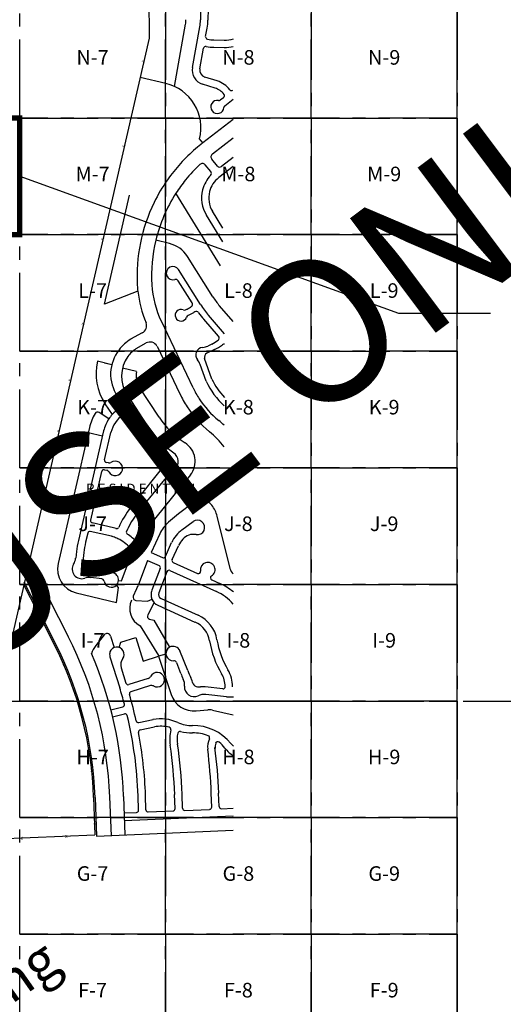
# Paper-space layout '24x36 Cover' of a CAD drawing. Units: inches. Extents: x -12.7 to 23.3, y -8.1 to 15.9.
# Drawn here: x 1.4 to 6, y 1 to 10.4 of the extents above; entities that cross this region are included whole.
import ezdxf
from ezdxf.enums import TextEntityAlignment as Align

# ---------------------------------------------------------------- set-up
doc = ezdxf.new("R2010")
doc.units = ezdxf.units.IN
doc.header["$MEASUREMENT"] = 0
doc.linetypes.add('CENTER2', pattern=[1.125, 0.75, -0.125, 0.125, -0.125])
doc.layers.get('DEFPOINTS').update_dxf_attribs({"color": 140, "linetype": 'CONTINUOUS'})
for name, color, linetype in [('G-AIRPORT', 1, 'CONTINUOUS'), ('G-GRID-BORDER', 6, 'CONTINUOUS'), ('G-GRID-TEXT', 253, 'CONTINUOUS'), ('G-TBLK-TEXT', 3, 'CONTINUOUS')]:
    doc.layers.add(name, color=color, linetype=linetype)
doc.styles.add('Arial', font='arial.ttf')
doc.styles.add('L200', font='SIMPLEX.SHX', dxfattribs={"height": 0.2})
doc.styles.get("Standard").update_dxf_attribs({"font": 'arial.ttf'})
doc.styles.add('TEXT', font='ROMANS')

# ---------------------------------------------------------------- blocks, each defined once
blk = doc.blocks.new('HENDERSON')
at = {"layer": 'G-AIRPORT', "color": 1}
for p, q in [((11.902, 20.384), (11.919, 18.745)), ((11.918, 18.746), (11.156, 15.429)), ((11.156, 15.429), (9.751, 9.308)), ((10.471, 12.443), (10.697, 11.998)), ((10.697, 11.998), (10.82, 11.758)), ((11.278, 9.985), (11.293, 9.554)), ((10.074, 9.502), (11.293, 9.554))]:
    blk.add_line(p, q, dxfattribs=at)
at = {"layer": 'G-AIRPORT', "color": 253}
for p, q in [((12.516, 19.246), (12.511, 18.956)), ((12.602, 19.244), (12.597, 18.954)), ((12.209, 18.189), (12.338, 18.905)), ((12.419, 18.406), (12.503, 18.875)), ((12.57, 18.763), (12.587, 18.86)), ((12.664, 18.64), (12.783, 18.638)), ((12.666, 18.726), (12.784, 18.724)), ((12.503, 18.391), (12.546, 18.629)), ((12.111, 18.222), (11.814, 18.29)), ((12.704, 18.252), (12.561, 18.296)), ((12.678, 18.17), (12.535, 18.214)), ((12.738, 18.032), (12.777, 18.062)), ((12.79, 17.964), (12.889, 18.04)), ((12.889, 17.807), (12.536, 17.536)), ((12.536, 17.536), (12.499, 17.584)), ((12.536, 17.536), (12.499, 17.584)), ((12.648, 17.409), (12.889, 17.595)), ((12.629, 17.207), (12.564, 17.284)), ((12.708, 17.27), (12.641, 17.349)), ((12.889, 17.369), (12.754, 17.265)), ((12.889, 17.265), (12.722, 17.136)), ((11.402, 15.676), (11.692, 16.935)), ((12.742, 16.118), (12.228, 16.956)), ((12.768, 16.396), (12.579, 16.705)), ((12.769, 16.552), (12.65, 16.748)), ((12.153, 16.376), (11.996, 16.414)), ((12.654, 15.762), (12.359, 16.228)), ((12.511, 15.672), (12.257, 16.075)), ((12.415, 15.693), (12.255, 15.947)), ((11.788, 15.828), (11.402, 15.676)), ((12.345, 15.614), (12.339, 15.611)), ((12.404, 15.646), (12.394, 15.64)), ((12.444, 15.588), (12.432, 15.58)), ((12.889, 15.476), (12.73, 15.659)), ((12.425, 14.712), (12.059, 15.48)), ((12.373, 15.549), (12.368, 15.547)), ((12.718, 15.309), (12.55, 15.502)), ((12.789, 15.335), (12.603, 15.549)), ((11.837, 15.346), (11.705, 15.273)), ((11.77, 15.164), (11.885, 15.229)), ((12.009, 15.193), (12.273, 14.64)), ((12.673, 15.152), (12.584, 15.11)), ((12.643, 15.216), (12.595, 15.193)), ((11.487, 14.978), (11.323, 15.019)), ((11.402, 15.001), (11.488, 14.98)), ((12.642, 14.812), (12.558, 15.048)), ((11.774, 14.898), (11.61, 14.939)), ((12.575, 14.788), (12.507, 14.981)), ((12.034, 14.371), (11.804, 14.721)), ((11.552, 14.615), (11.61, 14.527)), ((11.664, 14.629), (11.893, 14.279)), ((11.408, 14.528), (11.491, 14.402)), ((11.603, 14.492), (11.573, 14.472)), ((11.453, 14.353), (11.342, 14.427)), ((11.62, 14.401), (11.65, 14.42)), ((11.685, 14.413), (11.809, 14.224)), ((11.229, 14.252), (10.868, 12.683)), ((11.393, 14.215), (11.102, 12.95)), ((11.379, 14.153), (11.215, 14.191)), ((11.404, 13.88), (11.477, 14.195)), ((11.953, 14.042), (12.098, 13.891)), ((11.244, 13.183), (11.374, 13.747)), ((11.404, 13.766), (11.431, 13.76)), ((11.45, 13.844), (11.423, 13.85)), ((12.101, 13.825), (11.726, 13.358)), ((12.216, 13.768), (12.089, 13.647)), ((12.394, 13.706), (12.302, 13.592)), ((12.075, 13.631), (11.805, 13.295)), ((11.889, 13.077), (12.302, 13.592)), ((11.889, 13.077), (12.302, 13.592)), ((12.431, 13.387), (12.258, 13.258)), ((12.258, 13.258), (12.143, 13.162)), ((12.851, 12.628), (12.703, 13.23)), ((11.508, 13.096), (11.263, 13.153)), ((11.582, 13.131), (11.567, 13.1)), ((11.672, 13.086), (11.657, 13.056)), ((11.801, 12.903), (11.889, 13.077)), ((12.297, 13.073), (12.425, 13.169)), ((11.21, 13.035), (11.186, 12.93)), ((11.485, 12.998), (11.24, 13.054)), ((12.04, 13.027), (11.943, 12.811)), ((12.106, 12.765), (12.178, 12.925)), ((12.184, 12.73), (12.257, 12.89)), ((10.533, 12.727), (10.985, 11.841)), ((11.08, 12.821), (11.071, 12.745)), ((11.165, 12.811), (11.148, 12.67)), ((11.599, 12.484), (11.732, 12.829)), ((11.943, 12.811), (12.073, 12.752)), ((11.492, 12.578), (11.192, 12.614)), ((11.901, 12.719), (11.791, 12.431)), ((11.901, 12.719), (12.033, 12.66)), ((12.046, 12.628), (11.949, 12.375)), ((12.197, 12.696), (12.477, 12.57)), ((11.371, 12.506), (11.247, 12.521)), ((12.123, 12.59), (12.029, 12.345)), ((12.157, 12.604), (12.694, 12.361)), ((12.64, 12.496), (12.735, 12.453)), ((10.474, 12.472), (10.712, 12.006)), ((11.564, 12.409), (11.54, 12.434)), ((11.543, 12.234), (11.564, 12.409)), ((11.565, 12.487), (11.599, 12.484)), ((11.77, 12.383), (11.735, 12.306)), ((11.076, 12.347), (11.543, 12.234)), ((11.9, 12.248), (11.952, 12.271)), ((12.056, 12.28), (12.483, 12.087)), ((11.763, 12.258), (11.9, 12.248)), ((11.977, 12.233), (11.902, 12.091)), ((12.02, 12.202), (12.447, 12.009)), ((11.923, 12.043), (11.971, 12.031)), ((10.712, 12.006), (10.835, 11.765)), ((11.814, 11.966), (12.025, 11.624)), ((11.971, 12.031), (12.154, 11.718)), ((11.971, 12.031), (12.154, 11.718)), ((11.399, 11.861), (11.302, 11.738)), ((11.472, 11.847), (11.514, 11.714)), ((11.592, 11.777), (11.766, 11.832)), ((11.766, 11.832), (11.851, 11.559)), ((11.572, 11.717), (11.592, 11.777)), ((11.466, 11.609), (11.579, 11.248)), ((11.851, 11.559), (12.028, 11.614)), ((12.112, 11.64), (12.028, 11.614)), ((12.028, 11.614), (12.171, 11.174)), ((12.364, 11.449), (12.274, 11.676)), ((11.596, 11.482), (11.651, 11.304)), ((12.284, 11.417), (12.236, 11.54)), ((11.908, 11.357), (11.683, 11.287)), ((11.933, 11.275), (11.707, 11.205)), ((12.475, 11.261), (12.512, 11.263)), ((12.768, 11.238), (12.565, 11.26)), ((12.809, 11.147), (12.571, 11.173)), ((11.476, 10.997), (11.614, 11.032)), ((11.497, 10.914), (11.635, 10.949)), ((12.461, 10.984), (12.596, 10.997)), ((12.648, 10.994), (12.889, 10.94)), ((11.798, 10.849), (11.963, 10.883)), ((11.815, 10.765), (11.98, 10.799)), ((11.623, 9.997), (11.638, 9.552)), ((11.796, 9.838), (11.791, 10.003)), ((11.882, 9.842), (11.876, 10.006)), ((12.218, 9.856), (12.212, 10.018)), ((12.304, 9.86), (12.298, 10.021)), ((12.64, 9.875), (12.634, 10.033)), ((12.725, 9.879), (12.72, 10.035)), ((11.295, 9.986), (11.31, 9.538)), ((11.463, 9.992), (11.479, 9.544)), ((11.627, 9.806), (11.772, 9.812)), ((11.631, 9.72), (12.889, 9.774)), ((11.908, 9.818), (12.194, 9.83)), ((12.33, 9.836), (12.616, 9.848)), ((12.752, 9.854), (12.889, 9.86)), ((11.31, 9.538), (12.889, 9.607))]:
    blk.add_line(p, q, dxfattribs=at)
for centre, radius, start, end in [((12.007, 18.964), 0.336, 349.8248, 358.9998), ((12.007, 18.964), 0.504, 349.8248, 358.9998), ((12.007, 18.964), 0.59, 349.8248, 358.9998), ((12.595, 18.758), 0.0252, 169.8248, 259.8248), ((12.571, 18.624), 0.0252, 79.8248, 169.8248), ((12.674, 19.187), 0.547, 259.8248, 268.9998), ((12.674, 19.187), 0.462, 259.8248, 268.9998), ((12.791, 19.101), 0.463, 268.9998, 282.2671), ((12.791, 19.101), 0.378, 268.9998, 285.1138), ((12.586, 18.376), 0.17, 169.8248, 252.677), ((12.586, 18.376), 0.0841, 169.8248, 252.677), ((11.994, 17.714), 0.521, 345.5303, 77.0348), ((12.616, 17.97), 0.295, 37.4998, 72.677), ((12.616, 17.97), 0.209, 37.4998, 72.677), ((12.762, 18.082), 0.0252, 307.4998, 37.4998), ((12.87, 18.165), 0.0252, 217.4998, 307.4998), ((12.705, 17.952), 0.0765, 79.3101, 355.6895), ((12.723, 18.051), 0.0244, 259.3101, 307.4998), ((12.805, 17.944), 0.0244, 127.4998, 175.6895), ((13.713, 16.001), 1.934, 127.4998, 130.5956), ((13.713, 16.001), 1.934, 130.5956, 145.0128), ((12.673, 17.376), 0.042, 127.4998, 220.1863), ((13.713, 16.001), 1.766, 133.2622, 141.0971), ((12.532, 17.257), 0.042, 40.1863, 133.2622), ((12.733, 17.292), 0.0336, 220.1863, 307.4998), ((12.901, 16.902), 0.378, 136.4667, 165.5703), ((12.603, 17.185), 0.0336, 316.4667, 40.1863), ((13.713, 16.001), 1.934, 145.0128, 154.0066), ((13.713, 16.001), 1.766, 141.0971, 147.2614), ((12.901, 16.902), 0.295, 127.4998, 165.7696), ((13.713, 16.001), 1.766, 147.2614, 166.4998), ((12.901, 16.902), 0.378, 165.5703, 211.4998), ((12.901, 16.902), 0.295, 165.7696, 211.4998), ((13.713, 16.001), 1.934, 154.0066, 183.2362), ((13.713, 16.001), 1.766, 166.4998, 183.2362), ((12.075, 16.049), 0.336, 32.2498, 76.4998), ((12.193, 16.034), 0.0765, 32.2498, 287.6594), ((12.226, 15.929), 0.0336, 32.2498, 107.6594), ((13.075, 15.965), 1.295, 183.2362, 186.0992), ((13.077, 15.966), 1.296, 186.1038, 202.885), ((13.075, 15.965), 1.127, 183.2362, 205.5123), ((12.386, 15.675), 0.0336, 302.2498, 32.2498), ((13.365, 16.21), 0.841, 212.2498, 220.9998), ((12.286, 15.549), 0.0673, 66.9572, 340.7478), ((12.326, 15.642), 0.0336, 246.9572, 293.8525), ((12.189, 15.966), 0.385, 293.8525, 302.2498), ((12.189, 15.966), 0.456, 293.8525, 302.2498), ((12.462, 15.559), 0.0336, 35.8006, 122.2498), ((13.365, 16.21), 1.08, 215.8006, 220.9998), ((13.365, 16.21), 1.009, 212.2498, 220.9998), ((11.798, 15.428), 0.0907, 295.1768, 21.8508), ((12.382, 15.516), 0.0336, 113.8525, 160.7478), ((11.96, 14.862), 0.483, 121.8138, 143.5247), ((11.929, 15.149), 0.091, 28.7827, 119.1387), ((12.477, 15.564), 0.385, 295.5123, 307.9262), ((12.693, 15.286), 0.0336, 307.9262, 40.9998), ((11.922, 14.869), 0.448, 141.2176, 214.2273), ((11.96, 14.862), 0.357, 122.2503, 143.5247), ((12.543, 15.09), 0.0874, 94.6133, 220.3698), ((12.523, 15.345), 0.168, 274.6133, 295.5123), ((12.606, 15.064), 0.0504, 115.5123, 199.4707), ((12.477, 15.564), 0.456, 295.5123, 308.7928), ((12.783, 15.182), 0.0336, 81.0021, 128.7928), ((11.922, 14.869), 0.616, 165.9925, 213.6566), ((11.993, 14.845), 0.393, 144.3519, 213.2734), ((12.348, 14.925), 0.168, 19.4707, 40.3698), ((11.993, 14.845), 0.225, 166.5082, 213.2915), ((13.411, 15.183), 0.925, 205.2654, 227.4447), ((13.417, 15.189), 0.863, 205.9237, 222.9769), ((13.411, 15.183), 1.093, 205.5123, 213.2051), ((13.411, 15.183), 1.261, 205.5123, 213.2051), ((13.411, 15.183), 1.093, 213.2051, 230.8511), ((11.323, 14.399), 0.0336, 56.4066, 149.8759), ((11.804, 14.12), 0.421, 123.2173, 137.975), ((11.589, 14.513), 0.0252, 303.2173, 33.2173), ((13.411, 15.183), 1.261, 213.2051, 230.8511), ((11.804, 14.12), 0.589, 149.8759, 167.0348), ((11.804, 14.12), 0.421, 146.4066, 167.0348), ((11.804, 14.12), 0.421, 137.975, 146.4066), ((11.804, 14.12), 0.335, 123.2173, 167.0348), ((11.664, 14.399), 0.0252, 33.2173, 123.2173), ((12.864, 14.915), 0.992, 213.2184, 237.6052), ((11.978, 13.422), 1.177, 46.728, 50.8508), ((12.864, 14.915), 1.261, 213.2173, 223.7763), ((12.864, 14.915), 1.16, 213.2173, 235.2063), ((11.978, 13.422), 1.009, 36.9908, 50.8508), ((12.197, 13.864), 0.252, 321.2481, 57.6038), ((11.429, 13.875), 0.0252, 167.0348, 257.0348), ((11.528, 13.782), 0.0841, 207.5764, 126.4932), ((12.061, 13.856), 0.0504, 321.2482, 43.7763), ((12.128, 13.859), 0.126, 313.7763, 54.524), ((11.398, 13.742), 0.0252, 77.0348, 167.0348), ((11.423, 13.727), 0.0336, 27.5764, 77.0348), ((11.458, 13.877), 0.0336, 257.0348, 306.4932), ((12.206, 13.526), 0.168, 133.7763, 141.2482), ((12.206, 13.526), 0.168, 133.7763, 141.2482), ((12.521, 13.266), 0.151, 37.7281, 126.7498), ((12.684, 12.59), 1.228, 141.2482, 153.8715), ((12.684, 12.59), 1.127, 141.2482, 153.8714), ((12.368, 13.147), 0.345, 13.8026, 37.7281), ((11.268, 13.177), 0.0252, 167.0348, 257.0348), ((12.475, 13.101), 0.0841, 259.8579, 126.7498), ((11.359, 12.562), 0.555, 71.3863, 74.4609), ((11.544, 13.112), 0.0253, 251.5698, 333.7917), ((12.385, 12.871), 0.378, 129.7498, 155.7498), ((12.524, 12.77), 0.379, 126.7498, 155.7498), ((11.234, 13.03), 0.0252, 77.0348, 167.0348), ((11.357, 12.562), 0.454, 71.1667, 73.6652), ((11.359, 12.562), 0.454, 63.8727, 71.3674), ((11.359, 12.562), 0.454, 41.6965, 63.8727), ((11.68, 13.045), 0.0252, 153.8725, 236.378), ((11.359, 12.562), 0.555, 41.6965, 56.378), ((12.524, 12.77), 0.293, 138.2919, 155.7498), ((12.431, 12.853), 0.168, 79.8579, 138.2919), ((12.291, 12.676), 1.22, 167.0348, 173.1765), ((12.291, 12.676), 1.134, 167.0348, 173.1765), ((12.112, 13.233), 0.555, 221.6965, 226.6824), ((12.112, 13.233), 0.454, 221.6965, 226.6824), ((10.904, 12.765), 0.168, 328.632, 353.1765), ((12.083, 12.775), 0.0252, 245.6801, 335.7498), ((12.207, 12.719), 0.0252, 155.7498, 245.6801), ((11.142, 12.62), 0.281, 167.0348, 256.4152), ((11.142, 12.62), 0.111, 148.632, 287.7211), ((11.198, 12.664), 0.0504, 173.1765, 263.1765), ((12.023, 12.637), 0.0252, 338.9998, 65.6801), ((12.595, 12.613), 0.0841, 300.6103, 190.75), ((12.973, 12.658), 0.126, 193.8026, 228.2588), ((11.227, 12.354), 0.168, 83.1765, 107.7211), ((11.367, 12.474), 0.0328, 10.3319, 83.1765), ((11.482, 12.495), 0.0841, 354.5988, 83.1765), ((12.147, 12.581), 0.0252, 65.6801, 158.9998), ((12.487, 12.593), 0.0252, 245.6801, 10.75), ((12.65, 12.519), 0.0252, 120.6103, 245.6801), ((11.482, 12.495), 0.0841, 190.3319, 313.7305), ((11.466, 12.502), 0.101, 317.2709, 351.0955), ((11.006, 12.733), 0.841, 335.4184, 338.9998), ((12.458, 11.84), 0.673, 50.1317, 65.6801), ((11.766, 12.292), 0.0336, 155.4184, 265.498), ((12.076, 12.326), 0.136, 158.9998, 245.6801), ((12.076, 12.326), 0.136, 204.1602, 223.1347), ((12.076, 12.326), 0.0504, 158.9998, 245.6801), ((12.458, 11.84), 0.572, 41.0492, 65.6801), ((11.921, 12.166), 0.227, 155.4184, 241.8333), ((11.932, 12.075), 0.0336, 152.1729, 255.8507), ((12.327, 11.742), 0.379, 9.5484, 65.6801), ((12.327, 11.742), 0.293, 9.5484, 65.6801), ((7.052, 9.838), 4.414, 1.9998, 26.9998), ((11.432, 11.835), 0.042, 17.2998, 141.7402), ((7.052, 9.838), 4.246, 1.9998, 26.9998), ((11.52, 11.566), 0.277, 141.7402, 163.6466), ((11.546, 11.637), 0.0841, 323.5921, 160.7263), ((12.196, 11.645), 0.0841, 120.2741, 183.6365), ((12.196, 11.645), 0.0841, 120.2741, 274.0065), ((12.196, 11.645), 0.0841, 21.4641, 120.2741), ((13.695, 11.972), 1.095, 189.5484, 210.7422), ((13.695, 11.972), 1.009, 189.5484, 210.7422), ((7.052, 9.838), 4.574, 1.9998, 23.2621), ((11.546, 11.637), 0.0841, 160.7263, 199.2358), ((11.708, 11.517), 0.118, 143.5921, 197.2998), ((12.204, 11.528), 0.0336, 21.4641, 94.0065), ((11.895, 11.397), 0.042, 287.2998, 334.975), ((12.01, 11.344), 0.0841, 239.6247, 154.975), ((13.695, 11.972), 1.517, 201.4641, 204.2227), ((13.695, 11.972), 1.431, 201.4641, 205.1253), ((11.98, 11.168), 0.463, 16.2723, 25.1253), ((12.502, 11.263), 0.293, 0.2157, 30.7422), ((12.502, 11.263), 0.379, 359.9208, 30.7422), ((7.052, 9.838), 4.742, 14.9721, 17.2998), ((11.675, 11.311), 0.0252, 197.2998, 287.2998), ((11.946, 11.235), 0.042, 59.6247, 107.2998), ((12.159, 11.281), 0.168, 355.7658, 24.2227), ((12.437, 11.26), 0.111, 175.7658, 294.4845), ((12.474, 11.312), 0.0504, 196.2723, 271.6937), ((12.523, 10.883), 0.379, 83.7507, 91.6937), ((12.771, 11.263), 0.0252, 263.7507, 0.2157), ((11.715, 11.181), 0.0252, 107.2998, 196.0668), ((7.052, 9.838), 4.828, 12.331, 16.0668), ((12.435, 11.26), 0.277, 197.9998, 275.4998), ((12.553, 11.006), 0.168, 83.7507, 114.4845), ((12.851, 11.524), 0.379, 263.7507, 275.8714), ((11.608, 11.056), 0.0252, 284.1448, 14.9721), ((11.641, 10.924), 0.0252, 13.3175, 104.1448), ((7.052, 9.838), 4.742, 1.9998, 13.3175), ((12.612, 10.829), 0.168, 77.4998, 95.4998), ((11.793, 10.874), 0.0252, 192.331, 281.527), ((12.055, 10.429), 0.463, 65.1107, 101.527), ((12.055, 10.429), 0.378, 75.3671, 101.527), ((12.144, 10.77), 0.0252, 346.3955, 75.3671), ((12.409, 11.192), 0.378, 245.1107, 271.3799), ((12.431, 10.267), 0.547, 38.4735, 91.3799), ((11.82, 10.74), 0.0252, 101.527, 190.7229), ((7.052, 9.838), 4.828, 1.9998, 10.7229), ((12.619, 10.655), 0.463, 166.3955, 188.3522), ((12.619, 10.655), 0.378, 168.9528, 188.3522), ((12.273, 10.722), 0.0252, 73.8555, 168.9528), ((12.409, 11.192), 0.463, 253.8555, 271.3799), ((12.431, 10.267), 0.462, 68.5168, 91.3799), ((12.591, 10.673), 0.0252, 333.3975, 68.5168), ((7.052, 9.838), 5.164, 1.9998, 8.3669), ((7.052, 9.838), 5.25, 1.9998, 8.3669), ((12.803, 10.567), 0.211, 153.3975, 187.2322), ((12.803, 10.567), 0.125, 158.7531, 187.2322), ((12.709, 10.604), 0.0252, 50.4588, 158.7531), ((12.431, 10.267), 0.462, 38.4735, 50.4588), ((13.15, 10.838), 0.37, 218.4735, 225.2756), ((7.052, 9.838), 5.586, 1.9998, 7.2322), ((7.052, 9.838), 5.672, 1.9998, 7.341), ((13.15, 10.838), 0.456, 218.4735, 235.1613), ((11.771, 9.837), 0.0252, 272.4709, 1.9998), ((11.907, 9.843), 0.0252, 181.9998, 272.4709), ((12.193, 9.855), 0.0252, 272.4709, 1.9998), ((12.329, 9.861), 0.0252, 181.9998, 272.4709), ((12.615, 9.874), 0.0252, 272.4709, 1.9998), ((12.751, 9.88), 0.0252, 181.9998, 272.4709)]:
    blk.add_arc(centre, radius, start, end, dxfattribs=at)
at = {"layer": 'G-AIRPORT', "color": 1}
blk.add_arc((7.052, 9.838), 4.229, 1.9998, 26.9998, dxfattribs=at)
for rotation, p in [(77.4293, (11.857, 18.48, 3.968)), (77.4293, (11.631, 17.494, 3.968)), (77.4293, (11.385, 16.425, 3.968)), (77.4293, (11.161, 15.45, 3.968)), (77.4293, (11.011, 14.795)), (77.4293, (10.877, 14.212, 3.968)), (77.4293, (10.727, 13.56, 3.968)), (77.4293, (10.5, 12.571, 3.968)), (295.753, (10.62, 12.15, 3.968)), (295.753, (10.933, 11.517, 3.968)), (295.753, (11.139, 10.923, 3.968)), (282.0349, (11.255, 10.299, 3.968)), (272.7114, (11.289, 9.678, 3.968)), (183.5364, (10.963, 9.54, 3.968)), (183.5364, (10.451, 9.518, 3.968))]:
    blk.add_text('X', height=0.0343, rotation=rotation, dxfattribs=at).set_placement(p, align=Align.MIDDLE)
at = {"layer": 'G-AIRPORT', "color": 4}
blk.add_text('R E S I D E N T I A L', height=0.1135, dxfattribs=at).set_placement((11.84, 13.492), align=Align.CENTER)
at = {"layer": 'G-AIRPORT', "color": 1, "linetype": 'Continuous', "style": 'TEXT', "text_generation_flag": 4, "flags": 9}
for p, height, rotation in [((6.201, 13.785, -0.002), 0.0000525, 360), ((6.202, 13.78, -0.002), 0.0000525, 45), ((6.204, 13.782, -0.002), 0.0000525, 45), ((6.204, 13.781, -0.002), 0.0000263, 45), ((6.205, 13.783, -0.002), 0.0000263, 45), ((6.205, 13.782, -0.002), 0.0000263, 45), ((6.206, 13.784, -0.002), 0.0000263, 45), ((6.206, 13.783, -0.002), 0.0000263, 45), ((6.207, 13.784, -0.002), 0.0000525, 45), ((6.215, 13.781, -0.002), 0.0000263, 315), ((6.216, 13.78, -0.002), 0.0000263, 315), ((6.216, 13.78, -0.002), 0.0000263, 315), ((5.61, 13.048), 0.0000525, 45), ((5.612, 13.05), 0.0000525, 45), ((5.612, 13.05), 0.0000263, 45), ((5.613, 13.051), 0.0000263, 45), ((5.613, 13.051), 0.0000263, 45), ((5.614, 13.052), 0.0000263, 45), ((5.614, 13.052), 0.0000263, 45), ((5.615, 13.053), 0.0000525, 45), ((5.623, 13.05), 0.0000263, 315), ((5.624, 13.049), 0.0000263, 315), ((5.624, 13.049), 0.0000263, 315)]:
    blk.add_attdef('SIZE', p, '', height=height, rotation=rotation, dxfattribs=at)
at = {"layer": 'G-AIRPORT', "color": 1, "linetype": 'Continuous', "style": 'TEXT', "flags": 9}
for p, height, rotation in [((6.202, 13.779, -0.002), 0.0000525, 180), ((6.203, 13.78, -0.002), 0.0000263, 225), ((6.203, 13.78, -0.002), 0.0000263, 225), ((6.204, 13.781, -0.002), 0.0000263, 225), ((6.212, 13.784, -0.002), 0.0000525, 135), ((6.213, 13.784, -0.002), 0.0000263, 135), ((6.213, 13.783, -0.002), 0.0000263, 135), ((6.214, 13.783, -0.002), 0.0000263, 135), ((6.214, 13.782, -0.002), 0.0000263, 135), ((6.215, 13.781, -0.002), 0.0000263, 135), ((6.215, 13.782, -0.002), 0.0000525, 135), ((6.217, 13.78, -0.002), 0.0000525, 135), ((6.217, 13.779, -0.002), 0.0000525, 360), ((6.218, 13.785, -0.002), 0.0000525, 180), ((5.61, 13.047), 0.0000525, 180), ((5.611, 13.049), 0.0000263, 225), ((5.611, 13.049), 0.0000263, 225), ((5.612, 13.05), 0.0000263, 225), ((5.62, 13.053), 0.0000525, 135), ((5.621, 13.052), 0.0000263, 135), ((5.621, 13.052), 0.0000263, 135), ((5.621, 13.051), 0.0000263, 135), ((5.622, 13.051), 0.0000263, 135), ((5.623, 13.05), 0.0000263, 135), ((5.623, 13.05), 0.0000525, 135), ((5.625, 13.048), 0.0000525, 135), ((5.625, 13.047), 0.0000525, 360)]:
    blk.add_attdef('SIZE', p, '', height=height, rotation=rotation, dxfattribs=at)

psp = doc.layouts.new('24x36 Cover')

# ---------------------------------------------------------------- linework, layer by layer
at = {"layer": 'DEFPOINTS', "linetype": 'CENTER2'}
psp.add_line((-11.2195, 3.8826), (22.7805, 3.8826), dxfattribs=at)
at = {"layer": 'G-GRID-BORDER', "color": 3}
psp.add_lwpolyline([(-7.2195, 12.7981), (-7.2195, -5.3115), (5.5966, -5.3115), (5.5966, 12.7981)], close=True, dxfattribs=at)
at = {"layer": 'G-GRID-BORDER', "color": 252, "linetype": 'CENTER2'}
for points in [[(2.8105, 9.4548), (1.4174, 9.4548), (1.4174, 10.5693), (2.8105, 10.5693), (2.8105, 9.4548)], [(4.2035, 9.4548), (2.8105, 9.4548), (2.8105, 10.5693), (4.2035, 10.5693), (4.2035, 9.4548)], [(5.5966, 9.4548), (4.2035, 9.4548), (4.2035, 10.5693), (5.5966, 10.5693), (5.5966, 9.4548)], [(2.8105, 8.3404), (1.4174, 8.3404), (1.4174, 9.4548), (2.8105, 9.4548), (2.8105, 8.3404)], [(4.2035, 8.3404), (2.8105, 8.3404), (2.8105, 9.4548), (4.2035, 9.4548), (4.2035, 8.3404)], [(5.5966, 8.3404), (4.2035, 8.3404), (4.2035, 9.4548), (5.5966, 9.4548), (5.5966, 8.3404)], [(2.8105, 7.2259), (1.4174, 7.2259), (1.4174, 8.3404), (2.8105, 8.3404), (2.8105, 7.2259)], [(4.2035, 7.2259), (2.8105, 7.2259), (2.8105, 8.3404), (4.2035, 8.3404), (4.2035, 7.2259)], [(5.5966, 7.2259), (4.2035, 7.2259), (4.2035, 8.3404), (5.5966, 8.3404), (5.5966, 7.2259)], [(2.8105, 6.1115), (1.4174, 6.1115), (1.4174, 7.2259), (2.8105, 7.2259), (2.8105, 6.1115)], [(4.2035, 6.1115), (2.8105, 6.1115), (2.8105, 7.2259), (4.2035, 7.2259), (4.2035, 6.1115)], [(5.5966, 6.1115), (4.2035, 6.1115), (4.2035, 7.2259), (5.5966, 7.2259), (5.5966, 6.1115)], [(2.8105, 4.9971), (1.4174, 4.9971), (1.4174, 6.1115), (2.8105, 6.1115), (2.8105, 4.9971)], [(4.2035, 4.9971), (2.8105, 4.9971), (2.8105, 6.1115), (4.2035, 6.1115), (4.2035, 4.9971)], [(5.5966, 4.9971), (4.2035, 4.9971), (4.2035, 6.1115), (5.5966, 6.1115), (5.5966, 4.9971)], [(2.8105, 3.8826), (1.4174, 3.8826), (1.4174, 4.9971), (2.8105, 4.9971), (2.8105, 3.8826)], [(4.2035, 3.8826), (2.8105, 3.8826), (2.8105, 4.9971), (4.2035, 4.9971), (4.2035, 3.8826)], [(5.5966, 3.8826), (4.2035, 3.8826), (4.2035, 4.9971), (5.5966, 4.9971), (5.5966, 3.8826)], [(2.8105, 2.7682), (1.4174, 2.7682), (1.4174, 3.8826), (2.8105, 3.8826), (2.8105, 2.7682)], [(4.2035, 2.7682), (2.8105, 2.7682), (2.8105, 3.8826), (4.2035, 3.8826), (4.2035, 2.7682)], [(5.5966, 2.7682), (4.2035, 2.7682), (4.2035, 3.8826), (5.5966, 3.8826), (5.5966, 2.7682)], [(2.8105, 1.6537), (1.4174, 1.6537), (1.4174, 2.7682), (2.8105, 2.7682), (2.8105, 1.6537)], [(4.2035, 1.6537), (2.8105, 1.6537), (2.8105, 2.7682), (4.2035, 2.7682), (4.2035, 1.6537)], [(5.5966, 1.6537), (4.2035, 1.6537), (4.2035, 2.7682), (5.5966, 2.7682), (5.5966, 1.6537)], [(2.8105, 0.5393), (1.4174, 0.5393), (1.4174, 1.6537), (2.8105, 1.6537), (2.8105, 0.5393)], [(4.2035, 0.5393), (2.8105, 0.5393), (2.8105, 1.6537), (4.2035, 1.6537), (4.2035, 0.5393)], [(5.5966, 0.5393), (4.2035, 0.5393), (4.2035, 1.6537), (5.5966, 1.6537), (5.5966, 0.5393)]]:
    psp.add_lwpolyline(points, dxfattribs=at)
at = {"layer": 'G-TBLK-TEXT', "color": 3, "true_color": 0x00ff00, "const_width": 0.0529}
psp.add_lwpolyline([(1.4174, 9.4548), (0.0244, 9.4548), (0.0244, 8.3404), (1.4174, 8.3404)], close=True, dxfattribs=at)
at = {"layer": 'G-TBLK-TEXT', "color": 6, "ltscale": 2}
psp.add_lwpolyline([(1.4174, 8.8976), (5.0356, 7.5899), (5.9144, 7.5899)], dxfattribs=at)

# ---------------------------------------------------------------- block references
at = {"layer": 'G-AIRPORT', "xscale": 0.8284520547790506, "yscale": 0.8284520547790506, "zscale": 0.8284520547790506}
psp.add_blockref('HENDERSON', (-7.2195, -5.3115), dxfattribs=at)

# ---------------------------------------------------------------- texts
at = {"layer": 'DEFPOINTS', "color": 1, "ltscale": 2, "style": 'Arial'}
psp.add_text('FOR CIVIL DWGS USE ONLY', height=1.367188, rotation=36.835, dxfattribs=at).set_placement((-10.6805, -4.6375))
at = {"layer": 'DEFPOINTS', "color": 1, "ltscale": 2, "insert": (-10.9544, -7.1701), "char_height": 0.375, "width": 16.978135, "attachment_point": 1, "rotation": 35, "style": 'Arial'}
psp.add_mtext('* NOTE:  Only use "DOA.ctb" plot file for correct plotting/printing', dxfattribs=at)
at = {"layer": 'G-GRID-TEXT', "char_height": 0.13931, "attachment_point": 5, "style": 'L200'}
for s, insert in [('N-7', (2.114, 10.0165)), ('N-8', (3.507, 10.0165)), ('N-9', (4.9001, 10.0165)), ('M-7', (2.114, 8.9021)), ('M-8', (3.507, 8.9021)), ('M-9', (4.9001, 8.9021)), ('L-7', (2.114, 7.7876)), ('L-8', (3.507, 7.7876)), ('L-9', (4.9001, 7.7876)), ('K-7', (2.114, 6.6732)), ('K-8', (3.507, 6.6732)), ('K-9', (4.9001, 6.6732)), ('J-8', (3.507, 5.5587)), ('J-9', (4.9001, 5.5587)), ('J-7', (2.114, 5.5587)), ('I-7', (2.114, 4.4443)), ('I-8', (3.507, 4.4443)), ('I-9', (4.9001, 4.4443)), ('H-7', (2.114, 3.3299)), ('H-8', (3.507, 3.3299)), ('H-9', (4.9001, 3.3299)), ('G-7', (2.114, 2.2154)), ('G-8', (3.507, 2.2154)), ('G-9', (4.9001, 2.2154)), ('F-7', (2.114, 1.101)), ('F-8', (3.507, 1.101)), ('F-9', (4.9001, 1.101))]:
    psp.add_mtext(s, dxfattribs=dict(at, insert=insert))

doc.saveas('drawing.dxf')
